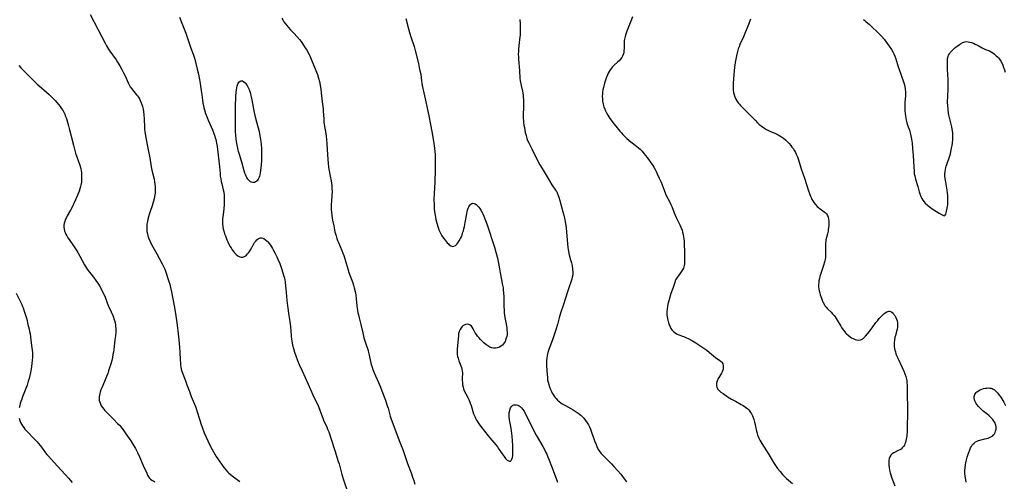
# Model space of a CAD drawing. Units: inches. Extents: x 2064397 to 2069860, y 243330 to 248854.
# Drawn here: x 2066836 to 2067154, y 244028 to 244178 of the extents above; entities that cross this region are included whole.
import ezdxf

# ---------------------------------------------------------------- set-up
doc = ezdxf.new("R2010")
doc.units = ezdxf.units.IN
doc.header["$MEASUREMENT"] = 0
doc.layers.add('c_30_T12S_R19E', color=51, linetype='Continuous')

msp = doc.modelspace()

# ---------------------------------------------------------------- linework, layer by layer
at = {"layer": 'c_30_T12S_R19E'}
for points in [[(2066858.69, 244179.45, 1024), (2066861.14, 244174.66, 1024), (2066862.42, 244172.28, 1024), (2066863.49, 244170.21, 1024), (2066863.98, 244169.31, 1024), (2066864.62, 244168.26, 1024), (2066865.05, 244167.61, 1024), (2066867.03, 244164.81, 1024), (2066867.5, 244164.09, 1024), (2066868.28, 244162.81, 1024), (2066868.94, 244161.64, 1024), (2066869.5, 244160.56, 1024), (2066869.98, 244159.59, 1024), (2066870.99, 244157.35, 1024), (2066871.21, 244156.91, 1024), (2066871.63, 244156.11, 1024), (2066872.11, 244155.37, 1024), (2066872.35, 244155.06, 1024), (2066873.67, 244153.52, 1024), (2066873.93, 244153.19, 1024), (2066874.27, 244152.7, 1024), (2066874.58, 244152.17, 1024), (2066874.86, 244151.61, 1024), (2066875.15, 244150.93, 1024), (2066875.37, 244150.32, 1024), (2066875.56, 244149.69, 1024), (2066875.77, 244148.8, 1024), (2066875.9, 244148.13, 1024), (2066876.06, 244146.98, 1024), (2066876.15, 244145.75, 1024), (2066876.22, 244142.94, 1024), (2066876.26, 244142.23, 1024), (2066876.33, 244141.57, 1024), (2066876.42, 244140.91, 1024), (2066877.07, 244137.28, 1024), (2066877.28, 244136.21, 1024), (2066877.93, 244133.12, 1024), (2066878.45, 244130.2, 1024), (2066878.67, 244129.15, 1024), (2066879.35, 244126.15, 1024), (2066879.51, 244125.35, 1024), (2066879.63, 244124.54, 1024), (2066879.69, 244123.82, 1024), (2066879.72, 244123.1, 1024), (2066879.71, 244122.37, 1024), (2066879.66, 244121.64, 1024), (2066879.52, 244120.59, 1024), (2066879.38, 244119.85, 1024), (2066879.2, 244119.11, 1024), (2066878.95, 244118.27, 1024), (2066878.74, 244117.62, 1024), (2066878.04, 244115.73, 1024), (2066877.72, 244114.81, 1024), (2066877.51, 244114.05, 1024), (2066877.33, 244113.28, 1024), (2066877.18, 244112.52, 1024), (2066877.05, 244111.63, 1024), (2066876.98, 244110.87, 1024), (2066876.97, 244110.12, 1024), (2066877.03, 244109.27, 1024), (2066877.18, 244108.5, 1024), (2066877.36, 244107.86, 1024), (2066877.58, 244107.22, 1024), (2066877.99, 244106.23, 1024), (2066878.55, 244105.1, 1024), (2066880.27, 244101.99, 1024), (2066881.95, 244098.81, 1024), (2066882.48, 244097.74, 1024), (2066882.79, 244097.03, 1024), (2066883.14, 244096.1, 1024), (2066884.13, 244093.1, 1024), (2066884.4, 244092.26, 1024), (2066884.71, 244091.1, 1024), (2066885, 244089.78, 1024), (2066885.88, 244085.17, 1024), (2066886.2, 244083.35, 1024), (2066886.4, 244082.01, 1024), (2066886.78, 244078.99, 1024), (2066887.19, 244076.13, 1024), (2066887.4, 244074.22, 1024), (2066887.59, 244071.83, 1024), (2066887.68, 244070.16, 1024), (2066887.75, 244067.85, 1024), (2066887.84, 244066.6, 1024), (2066887.91, 244066, 1024), (2066887.99, 244065.42, 1024), (2066888.09, 244064.88, 1024), (2066888.22, 244064.35, 1024), (2066888.4, 244063.77, 1024), (2066888.61, 244063.19, 1024), (2066889.51, 244060.97, 1024), (2066889.97, 244059.71, 1024), (2066890.75, 244057.47, 1024), (2066891.35, 244055.89, 1024), (2066892.7, 244052.64, 1024), (2066892.94, 244052, 1024), (2066893.28, 244050.98, 1024), (2066894.02, 244048.54, 1024), (2066894.48, 244047.12, 1024), (2066894.97, 244045.7, 1024), (2066895.57, 244044.1, 1024), (2066896.17, 244042.69, 1024), (2066896.74, 244041.5, 1024), (2066897.73, 244039.5, 1024), (2066898.55, 244037.95, 1024)], [(2066887.55, 244178.64, 1022), (2066888.53, 244176.07, 1022), (2066889.58, 244173.41, 1022), (2066890.06, 244172.12, 1022), (2066891.03, 244169.23, 1022), (2066892.07, 244166.3, 1022), (2066892.48, 244164.98, 1022), (2066892.85, 244163.65, 1022), (2066893.31, 244161.8, 1022), (2066893.68, 244160.17, 1022), (2066894.05, 244158.42, 1022), (2066894.28, 244157.13, 1022), (2066894.41, 244156.27, 1022), (2066894.76, 244153.47, 1022), (2066895, 244151.73, 1022), (2066895.16, 244150.78, 1022), (2066895.31, 244150.05, 1022), (2066895.47, 244149.32, 1022), (2066895.66, 244148.6, 1022), (2066896.01, 244147.41, 1022), (2066896.48, 244146.11, 1022), (2066896.82, 244145.26, 1022), (2066898.19, 244142.16, 1022), (2066898.69, 244140.95, 1022), (2066899, 244140.07, 1022), (2066899.16, 244139.57, 1022), (2066899.29, 244139.05, 1022), (2066899.42, 244138.44, 1022), (2066899.54, 244137.81, 1022), (2066899.7, 244136.77, 1022), (2066900.3, 244132.1, 1022), (2066900.52, 244130.17, 1022), (2066900.69, 244128.04, 1022), (2066900.77, 244127.19, 1022), (2066900.89, 244126.3, 1022), (2066901.04, 244125.48, 1022), (2066901.22, 244124.66, 1022), (2066901.68, 244122.76, 1022), (2066901.86, 244121.95, 1022), (2066901.99, 244121.05, 1022), (2066902.04, 244120.51, 1022), (2066902.06, 244119.98, 1022), (2066902.06, 244119.02, 1022), (2066902.02, 244118.11, 1022), (2066901.88, 244116.52, 1022), (2066901.58, 244114.05, 1022), (2066901.51, 244113.26, 1022), (2066901.48, 244112.47, 1022), (2066901.49, 244112.07, 1022), (2066901.51, 244111.69, 1022), (2066901.59, 244110.89, 1022), (2066901.73, 244110.1, 1022), (2066901.98, 244109.07, 1022), (2066902.17, 244108.47, 1022), (2066902.4, 244107.82, 1022), (2066902.9, 244106.58, 1022), (2066903.18, 244105.97, 1022), (2066903.57, 244105.16, 1022), (2066903.9, 244104.54, 1022), (2066904.24, 244103.95, 1022), (2066904.61, 244103.38, 1022), (2066905.07, 244102.75, 1022), (2066905.41, 244102.35, 1022), (2066905.88, 244101.87, 1022), (2066906.41, 244101.42, 1022), (2066907.07, 244101.05, 1022), (2066907.54, 244100.93, 1022), (2066907.9, 244100.94, 1022), (2066908.24, 244101.02, 1022), (2066908.57, 244101.15, 1022), (2066908.91, 244101.36, 1022), (2066909.24, 244101.62, 1022), (2066909.59, 244101.99, 1022), (2066909.91, 244102.4, 1022), (2066910.17, 244102.79, 1022), (2066910.49, 244103.34, 1022), (2066911.47, 244105.1, 1022), (2066911.86, 244105.72, 1022), (2066912.21, 244106.18, 1022), (2066912.58, 244106.57, 1022), (2066913.11, 244106.97, 1022), (2066913.67, 244107.18, 1022), (2066914.08, 244107.2, 1022), (2066914.49, 244107.11, 1022), (2066914.87, 244106.95, 1022), (2066915.39, 244106.62, 1022), (2066915.88, 244106.18, 1022), (2066916.16, 244105.88, 1022), (2066916.57, 244105.37, 1022), (2066916.96, 244104.81, 1022), (2066917.61, 244103.77, 1022), (2066917.88, 244103.32, 1022), (2066918.4, 244102.35, 1022), (2066919.03, 244101.08, 1022), (2066919.4, 244100.27, 1022), (2066919.99, 244098.88, 1022), (2066920.61, 244097.25, 1022), (2066921.04, 244095.94, 1022), (2066921.26, 244095.19, 1022), (2066921.5, 244094.17, 1022), (2066921.61, 244093.64, 1022), (2066921.72, 244092.97, 1022), (2066921.88, 244091.63, 1022), (2066921.95, 244090.81, 1022), (2066922.13, 244088.21, 1022), (2066922.24, 244086.96, 1022), (2066922.47, 244085.22, 1022), (2066922.99, 244082.14, 1022), (2066923.27, 244080.17, 1022), (2066923.45, 244078.53, 1022), (2066923.69, 244075.54, 1022), (2066923.81, 244074.41, 1022), (2066923.99, 244073.21, 1022), (2066924.12, 244072.54, 1022), (2066924.41, 244071.37, 1022), (2066924.76, 244070.22, 1022), (2066925.18, 244069.02, 1022), (2066925.77, 244067.54, 1022), (2066926.32, 244066.22, 1022), (2066927.2, 244064.19, 1022), (2066929.18, 244059.93, 1022), (2066930.72, 244056.45, 1022), (2066931.27, 244055.28, 1022), (2066932.28, 244053.19, 1022), (2066932.53, 244052.62, 1022), (2066932.97, 244051.52, 1022), (2066933.58, 244049.79, 1022), (2066934.04, 244048.6, 1022), (2066934.31, 244047.95, 1022), (2066935.18, 244046.06, 1022), (2066935.48, 244045.35, 1022), (2066935.83, 244044.48, 1022), (2066936.09, 244043.8, 1022), (2066936.57, 244042.37, 1022), (2066937.77, 244038.41, 1022), (2066938.95, 244034.84, 1022), (2066939.17, 244034.09, 1022), (2066939.4, 244033.24, 1022), (2066940.06, 244030.69, 1022), (2066940.6, 244028.9, 1022), (2066943.52, 244020.37, 1022)], [(2067034.12, 244178.71, 1014), (2067033.54, 244177.27, 1014), (2067032.32, 244174.11, 1014), (2067031.83, 244172.76, 1014), (2067031.59, 244171.92, 1014), (2067031.46, 244171.07, 1014), (2067031.42, 244170.47, 1014), (2067031.4, 244169.86, 1014), (2067031.39, 244168.52, 1014), (2067031.35, 244167.71, 1014), (2067031.26, 244167.1, 1014), (2067031.11, 244166.51, 1014), (2067030.91, 244166.02, 1014), (2067030.66, 244165.55, 1014), (2067030.28, 244165.01, 1014), (2067029.84, 244164.51, 1014), (2067029.42, 244164.12, 1014), (2067028.06, 244162.93, 1014), (2067027.65, 244162.52, 1014), (2067027.32, 244162.13, 1014), (2067026.93, 244161.59, 1014), (2067026.57, 244161.03, 1014), (2067026.29, 244160.5, 1014), (2067026.04, 244159.95, 1014), (2067025.82, 244159.41, 1014), (2067025.62, 244158.86, 1014), (2067025.11, 244157.23, 1014), (2067024.72, 244155.8, 1014), (2067024.56, 244155.07, 1014), (2067024.44, 244154.42, 1014), (2067024.4, 244154.1, 1014), (2067024.37, 244153.76, 1014), (2067024.34, 244152.97, 1014), (2067024.37, 244152.19, 1014), (2067024.46, 244151.4, 1014), (2067024.63, 244150.46, 1014), (2067024.86, 244149.63, 1014), (2067025.15, 244148.82, 1014), (2067025.36, 244148.32, 1014), (2067025.71, 244147.6, 1014), (2067026.11, 244146.89, 1014), (2067026.45, 244146.36, 1014), (2067026.8, 244145.84, 1014), (2067027.24, 244145.23, 1014), (2067027.75, 244144.56, 1014), (2067029.58, 244142.24, 1014), (2067029.98, 244141.76, 1014), (2067030.52, 244141.14, 1014), (2067030.96, 244140.67, 1014), (2067031.41, 244140.22, 1014), (2067032.31, 244139.37, 1014), (2067032.96, 244138.79, 1014), (2067033.55, 244138.31, 1014), (2067035.42, 244136.85, 1014), (2067036.15, 244136.23, 1014), (2067036.55, 244135.86, 1014), (2067037.19, 244135.21, 1014), (2067037.82, 244134.51, 1014), (2067038.37, 244133.84, 1014), (2067038.9, 244133.16, 1014), (2067039.88, 244131.82, 1014), (2067040.7, 244130.6, 1014), (2067041.03, 244130.06, 1014), (2067041.45, 244129.31, 1014), (2067041.81, 244128.62, 1014), (2067042.15, 244127.92, 1014), (2067042.78, 244126.56, 1014), (2067043.34, 244125.25, 1014), (2067044.32, 244122.61, 1014), (2067044.82, 244121.41, 1014), (2067045.14, 244120.73, 1014), (2067046.1, 244118.94, 1014), (2067046.57, 244117.96, 1014), (2067046.81, 244117.39, 1014), (2067047.64, 244115.28, 1014), (2067048.29, 244113.84, 1014), (2067049.47, 244111.38, 1014), (2067049.79, 244110.63, 1014), (2067050.14, 244109.68, 1014), (2067050.34, 244109.01, 1014), (2067050.51, 244108.3, 1014), (2067050.64, 244107.58, 1014), (2067050.74, 244106.86, 1014), (2067050.8, 244106.13, 1014), (2067050.86, 244104.74, 1014), (2067050.89, 244103.16, 1014), (2067050.98, 244100.7, 1014), (2067050.99, 244099.97, 1014), (2067050.97, 244099.37, 1014), (2067050.92, 244098.79, 1014), (2067050.85, 244098.3, 1014), (2067050.73, 244097.84, 1014), (2067050.59, 244097.42, 1014), (2067050.33, 244096.89, 1014), (2067050.1, 244096.51, 1014), (2067049.67, 244095.88, 1014), (2067048.57, 244094.41, 1014), (2067048.34, 244094.06, 1014), (2067048.14, 244093.7, 1014), (2067047.95, 244093.27, 1014), (2067047.79, 244092.82, 1014), (2067047.32, 244091.2, 1014), (2067046.56, 244089.17, 1014), (2067046.16, 244087.99, 1014), (2067045.82, 244086.83, 1014), (2067045.66, 244086.19, 1014), (2067045.45, 244085.15, 1014), (2067045.32, 244084.23, 1014), (2067045.25, 244083.44, 1014), (2067045.23, 244082.66, 1014), (2067045.24, 244082.18, 1014), (2067045.3, 244081.61, 1014), (2067045.4, 244081.09, 1014), (2067045.53, 244080.58, 1014), (2067045.79, 244079.75, 1014), (2067045.99, 244079.21, 1014), (2067046.32, 244078.4, 1014), (2067046.57, 244077.91, 1014), (2067046.85, 244077.46, 1014), (2067047.33, 244076.93, 1014), (2067047.76, 244076.58, 1014), (2067048.24, 244076.28, 1014), (2067048.58, 244076.1, 1014), (2067049.09, 244075.89, 1014), (2067050.34, 244075.45, 1014), (2067050.97, 244075.21, 1014), (2067051.62, 244074.91, 1014), (2067052.17, 244074.62, 1014), (2067053.56, 244073.85, 1014), (2067054.6, 244073.23, 1014), (2067055.62, 244072.6, 1014), (2067056.88, 244071.76, 1014), (2067058.14, 244070.86, 1014), (2067059.05, 244070.11, 1014), (2067060.3, 244069.01, 1014), (2067060.92, 244068.51, 1014), (2067062.41, 244067.51, 1014), (2067062.77, 244067.21, 1014), (2067063, 244066.96, 1014), (2067063.3, 244066.48, 1014), (2067063.46, 244065.94, 1014), (2067063.5, 244065.54, 1014), (2067063.49, 244065.13, 1014), (2067063.42, 244064.75, 1014), (2067063.32, 244064.36, 1014), (2067063.13, 244063.92, 1014), (2067062.9, 244063.47, 1014), (2067062.22, 244062.37, 1014), (2067061.85, 244061.7, 1014), (2067061.51, 244060.89, 1014), (2067061.34, 244060.22, 1014), (2067061.29, 244059.68, 1014), (2067061.31, 244059.32, 1014), (2067061.4, 244058.88, 1014), (2067061.62, 244058.42, 1014), (2067062.13, 244057.81, 1014), (2067062.73, 244057.3, 1014), (2067063.42, 244056.81, 1014), (2067065.09, 244055.72, 1014), (2067066.15, 244055.06, 1014), (2067067.39, 244054.36, 1014), (2067069.27, 244053.33, 1014), (2067069.97, 244052.93, 1014), (2067070.72, 244052.44, 1014), (2067071.41, 244051.9, 1014), (2067071.72, 244051.59, 1014), (2067072, 244051.26, 1014), (2067072.33, 244050.77, 1014), (2067072.63, 244050.24, 1014), (2067072.89, 244049.68, 1014), (2067073.14, 244049.06, 1014), (2067073.35, 244048.47, 1014), (2067073.63, 244047.55, 1014), (2067073.8, 244046.88, 1014), (2067073.96, 244046.21, 1014), (2067074.27, 244044.67, 1014), (2067074.42, 244044.04, 1014), (2067074.59, 244043.43, 1014), (2067074.78, 244042.92, 1014), (2067074.99, 244042.42, 1014), (2067075.29, 244041.8, 1014), (2067075.63, 244041.19, 1014), (2067075.95, 244040.65, 1014), (2067076.69, 244039.48, 1014), (2067078.23, 244037.12, 1014), (2067079.4, 244035.09, 1014), (2067079.9, 244034.26, 1014), (2067080.57, 244033.26, 1014), (2067081.05, 244032.59, 1014), (2067081.84, 244031.58, 1014), (2067082.64, 244030.67, 1014), (2067083.26, 244030.02, 1014), (2067083.91, 244029.4, 1014), (2067084.57, 244028.81, 1014), (2067085.87, 244027.7, 1014)], [(2066920.71, 244178.24, 1020), (2066921.02, 244177.68, 1020), (2066921.35, 244177.13, 1020), (2066921.83, 244176.44, 1020), (2066922.35, 244175.77, 1020), (2066922.67, 244175.39, 1020), (2066923.49, 244174.54, 1020), (2066924.65, 244173.36, 1020), (2066925.57, 244172.33, 1020), (2066926.35, 244171.38, 1020), (2066926.89, 244170.69, 1020), (2066927.73, 244169.52, 1020), (2066928.27, 244168.7, 1020), (2066928.76, 244167.88, 1020), (2066929.48, 244166.57, 1020), (2066929.73, 244166.08, 1020), (2066930.21, 244165, 1020), (2066931.49, 244161.88, 1020), (2066931.93, 244160.77, 1020), (2066932.17, 244160.1, 1020), (2066932.54, 244158.87, 1020), (2066932.81, 244157.82, 1020), (2066933.07, 244156.57, 1020), (2066933.3, 244155.23, 1020), (2066933.44, 244154.17, 1020), (2066933.76, 244151.21, 1020), (2066934.02, 244148.97, 1020), (2066934.09, 244148.19, 1020), (2066934.22, 244145.66, 1020), (2066934.3, 244144.73, 1020), (2066934.41, 244143.84, 1020), (2066934.87, 244140.93, 1020), (2066935.01, 244139.98, 1020), (2066935.1, 244139.13, 1020), (2066935.22, 244137.58, 1020), (2066935.41, 244134.08, 1020), (2066935.52, 244132.67, 1020), (2066935.67, 244131.28, 1020), (2066935.81, 244130.2, 1020), (2066935.93, 244129.46, 1020), (2066936.36, 244127.15, 1020), (2066936.61, 244125.65, 1020), (2066936.72, 244124.89, 1020), (2066936.81, 244124.14, 1020), (2066936.89, 244123.02, 1020), (2066936.91, 244122.17, 1020), (2066936.88, 244120.98, 1020), (2066936.73, 244118.94, 1020), (2066936.67, 244118.11, 1020), (2066936.65, 244117.61, 1020), (2066936.65, 244117.12, 1020), (2066936.68, 244116.18, 1020), (2066936.72, 244115.67, 1020), (2066936.85, 244114.43, 1020), (2066937.11, 244112.93, 1020), (2066937.45, 244111.12, 1020), (2066937.86, 244109.2, 1020), (2066938.21, 244107.84, 1020), (2066938.46, 244107, 1020), (2066938.69, 244106.35, 1020), (2066938.97, 244105.67, 1020), (2066940.09, 244103.17, 1020), (2066940.45, 244102.23, 1020), (2066940.7, 244101.53, 1020), (2066941.15, 244100.12, 1020), (2066941.99, 244097.24, 1020), (2066942.4, 244096.02, 1020), (2066943.63, 244092.68, 1020), (2066943.9, 244091.87, 1020), (2066944.12, 244091.08, 1020), (2066944.38, 244089.88, 1020), (2066944.58, 244088.73, 1020), (2066944.74, 244087.45, 1020), (2066944.97, 244085.19, 1020), (2066945.06, 244084.45, 1020), (2066945.16, 244083.71, 1020), (2066945.29, 244082.98, 1020), (2066945.44, 244082.26, 1020), (2066945.67, 244081.33, 1020), (2066946.23, 244079.18, 1020), (2066946.85, 244076.47, 1020), (2066947.24, 244074.9, 1020), (2066947.72, 244073.25, 1020), (2066948.55, 244070.72, 1020), (2066948.73, 244070.1, 1020), (2066948.93, 244069.23, 1020), (2066949.34, 244067.21, 1020), (2066949.61, 244066.2, 1020), (2066949.85, 244065.43, 1020), (2066950.11, 244064.67, 1020), (2066950.54, 244063.55, 1020), (2066952.37, 244059.41, 1020), (2066953.27, 244057.21, 1020), (2066953.82, 244055.79, 1020), (2066954.22, 244054.67, 1020), (2066954.69, 244053.25, 1020), (2066955.04, 244052.12, 1020), (2066955.76, 244049.54, 1020), (2066956.07, 244048.6, 1020), (2066958.16, 244042.88, 1020), (2066958.64, 244041.65, 1020), (2066959.32, 244040.07, 1020), (2066959.84, 244038.78, 1020), (2066960.41, 244037.14, 1020), (2066961.38, 244034.23, 1020), (2066962.5, 244031.15, 1020), (2066962.99, 244029.76, 1020), (2066963.34, 244028.75, 1020), (2066963.71, 244027.55, 1020)], [(2066960.8, 244178.15, 1018), (2066961.56, 244175.24, 1018), (2066962.01, 244173.66, 1018), (2066962.45, 244172.22, 1018), (2066963.46, 244169.09, 1018), (2066963.8, 244167.85, 1018), (2066964.85, 244163.58, 1018), (2066965.14, 244162.36, 1018), (2066965.37, 244161.28, 1018), (2066965.59, 244160.13, 1018), (2066965.89, 244157.86, 1018), (2066965.98, 244157.22, 1018), (2066966.11, 244156.54, 1018), (2066966.64, 244154.11, 1018), (2066967.26, 244151.19, 1018), (2066967.93, 244148.16, 1018), (2066968.36, 244146.14, 1018), (2066968.69, 244144.46, 1018), (2066969.32, 244141.05, 1018), (2066969.88, 244137.75, 1018), (2066970.09, 244136.25, 1018), (2066970.19, 244135.11, 1018), (2066970.25, 244134.17, 1018), (2066970.28, 244133.23, 1018), (2066970.3, 244131.19, 1018), (2066970.27, 244129.17, 1018), (2066970.14, 244125.18, 1018), (2066969.95, 244121.61, 1018), (2066969.9, 244119.6, 1018), (2066969.91, 244118.08, 1018), (2066969.98, 244116.57, 1018), (2066970.07, 244115.6, 1018), (2066970.14, 244115.08, 1018), (2066970.35, 244113.89, 1018), (2066970.52, 244113.15, 1018), (2066970.84, 244111.95, 1018), (2066971.25, 244110.57, 1018), (2066971.5, 244109.85, 1018), (2066971.8, 244109.13, 1018), (2066972.12, 244108.5, 1018), (2066972.46, 244107.9, 1018), (2066972.96, 244107.13, 1018), (2066973.48, 244106.42, 1018), (2066973.81, 244106.01, 1018), (2066974.17, 244105.6, 1018), (2066974.54, 244105.23, 1018), (2066974.84, 244104.96, 1018), (2066975.36, 244104.62, 1018), (2066975.96, 244104.44, 1018), (2066976.36, 244104.48, 1018), (2066976.84, 244104.74, 1018), (2066977.26, 244105.14, 1018), (2066977.66, 244105.64, 1018), (2066978.04, 244106.22, 1018), (2066978.46, 244106.96, 1018), (2066978.75, 244107.58, 1018), (2066979.02, 244108.23, 1018), (2066979.28, 244109.01, 1018), (2066979.42, 244109.49, 1018), (2066979.6, 244110.18, 1018), (2066979.76, 244110.87, 1018), (2066980.02, 244112.23, 1018), (2066980.38, 244114.43, 1018), (2066980.53, 244115.17, 1018), (2066980.64, 244115.67, 1018), (2066980.78, 244116.15, 1018), (2066980.99, 244116.78, 1018), (2066981.17, 244117.2, 1018), (2066981.38, 244117.57, 1018), (2066981.61, 244117.88, 1018), (2066981.87, 244118.13, 1018), (2066982.18, 244118.31, 1018), (2066982.51, 244118.39, 1018), (2066982.85, 244118.35, 1018), (2066983.21, 244118.2, 1018), (2066983.55, 244117.99, 1018), (2066983.88, 244117.71, 1018), (2066984.37, 244117.17, 1018), (2066984.72, 244116.69, 1018), (2066985.05, 244116.16, 1018), (2066985.43, 244115.45, 1018), (2066985.66, 244114.98, 1018), (2066986.01, 244114.19, 1018), (2066986.34, 244113.37, 1018), (2066986.94, 244111.76, 1018), (2066989.44, 244104.24, 1018), (2066989.95, 244102.58, 1018), (2066990.35, 244101.05, 1018), (2066990.55, 244100.15, 1018), (2066990.66, 244099.57, 1018), (2066991.04, 244097.2, 1018), (2066991.27, 244095.85, 1018), (2066992.08, 244091.95, 1018), (2066992.23, 244091.09, 1018), (2066992.31, 244090.5, 1018), (2066992.43, 244089.32, 1018), (2066992.49, 244088.12, 1018), (2066992.5, 244085.08, 1018), (2066992.57, 244083.7, 1018), (2066992.63, 244083.01, 1018), (2066992.82, 244081.48, 1018), (2066993, 244080.35, 1018), (2066993.41, 244078.06, 1018), (2066993.5, 244077.39, 1018), (2066993.56, 244076.74, 1018), (2066993.55, 244076.01, 1018), (2066993.45, 244075.3, 1018), (2066993.29, 244074.71, 1018), (2066993.07, 244074.13, 1018), (2066992.87, 244073.71, 1018), (2066992.64, 244073.3, 1018), (2066992.35, 244072.88, 1018), (2066992.01, 244072.51, 1018), (2066991.55, 244072.13, 1018), (2066991.04, 244071.85, 1018), (2066990.35, 244071.63, 1018), (2066989.78, 244071.56, 1018), (2066989.19, 244071.57, 1018), (2066988.66, 244071.66, 1018), (2066987.98, 244071.89, 1018), (2066987.32, 244072.23, 1018), (2066986.63, 244072.71, 1018), (2066985.98, 244073.27, 1018), (2066985.45, 244073.79, 1018), (2066984.91, 244074.36, 1018), (2066984.39, 244074.94, 1018), (2066983.99, 244075.43, 1018), (2066983.62, 244075.93, 1018), (2066983.22, 244076.53, 1018), (2066982.57, 244077.75, 1018), (2066982.26, 244078.29, 1018), (2066982.03, 244078.61, 1018), (2066981.59, 244079.01, 1018), (2066981.15, 244079.19, 1018), (2066980.65, 244079.25, 1018), (2066980.13, 244079.19, 1018), (2066979.62, 244078.99, 1018), (2066979.37, 244078.84, 1018), (2066979.01, 244078.54, 1018), (2066978.65, 244078.1, 1018), (2066978.33, 244077.57, 1018), (2066978.07, 244076.95, 1018), (2066977.88, 244076.28, 1018), (2066977.79, 244075.59, 1018), (2066977.65, 244073.39, 1018), (2066977.42, 244071.34, 1018), (2066977.37, 244070.62, 1018), (2066977.37, 244070.08, 1018), (2066977.43, 244069.47, 1018), (2066977.53, 244068.87, 1018), (2066977.68, 244068.27, 1018), (2066977.94, 244067.43, 1018), (2066978.76, 244065.26, 1018), (2066978.93, 244064.7, 1018), (2066979.03, 244064.14, 1018), (2066979.07, 244063.58, 1018), (2066979.02, 244061.73, 1018), (2066979.03, 244061.06, 1018), (2066979.07, 244060.42, 1018), (2066979.17, 244059.68, 1018), (2066979.31, 244058.94, 1018), (2066979.46, 244058.4, 1018), (2066979.59, 244058.04, 1018), (2066979.9, 244057.28, 1018), (2066980.17, 244056.74, 1018), (2066980.81, 244055.55, 1018), (2066981.15, 244054.87, 1018), (2066981.35, 244054.43, 1018), (2066981.64, 244053.69, 1018), (2066981.9, 244052.95, 1018), (2066982.72, 244050.29, 1018), (2066983.07, 244049.42, 1018), (2066983.33, 244048.87, 1018), (2066983.68, 244048.25, 1018), (2066984.05, 244047.64, 1018), (2066984.55, 244046.9, 1018), (2066985.07, 244046.17, 1018), (2066987.43, 244043.12, 1018), (2066987.94, 244042.49, 1018), (2066988.56, 244041.76, 1018), (2066989.89, 244040.23, 1018), (2066990.4, 244039.57, 1018), (2066990.67, 244039.21, 1018), (2066991.91, 244037.34, 1018), (2066992.56, 244036.46, 1018), (2066993.04, 244035.89, 1018), (2066993.29, 244035.62, 1018), (2066993.62, 244035.3, 1018), (2066994.01, 244035.04, 1018), (2066994.31, 244034.93, 1018), (2066994.61, 244034.98, 1018), (2066994.86, 244035.19, 1018), (2066995.08, 244035.58, 1018), (2066995.28, 244036.2, 1018), (2066995.37, 244036.67, 1018), (2066995.42, 244037.2, 1018), (2066995.44, 244037.68, 1018), (2066995.43, 244038.96, 1018), (2066995.38, 244040.03, 1018), (2066995.28, 244041.54, 1018), (2066995.14, 244043.09, 1018), (2066994.94, 244044.77, 1018), (2066994.73, 244046.18, 1018), (2066994.37, 244048.38, 1018), (2066994.27, 244049.34, 1018), (2066994.25, 244049.86, 1018), (2066994.27, 244050.67, 1018), (2066994.38, 244051.41, 1018), (2066994.51, 244051.86, 1018), (2066994.65, 244052.2, 1018), (2066994.88, 244052.6, 1018), (2066995.18, 244052.9, 1018), (2066995.45, 244053.07, 1018), (2066995.76, 244053.18, 1018), (2066996.18, 244053.23, 1018), (2066996.59, 244053.2, 1018), (2066997.01, 244053.08, 1018), (2066997.4, 244052.88, 1018), (2066997.79, 244052.62, 1018), (2066998.2, 244052.25, 1018), (2066998.58, 244051.82, 1018), (2066999.04, 244051.13, 1018), (2066999.54, 244050.18, 1018), (2067001.4, 244046.39, 1018), (2067002.22, 244044.78, 1018), (2067003, 244043.36, 1018), (2067005.11, 244039.7, 1018), (2067005.74, 244038.53, 1018), (2067006.1, 244037.83, 1018), (2067006.35, 244037.29, 1018), (2067006.65, 244036.6, 1018), (2067006.96, 244035.8, 1018), (2067008.08, 244032.79, 1018), (2067009.89, 244028.18, 1018)], [(2066997.63, 244177.86, 1016), (2066997.74, 244176.43, 1016), (2066997.8, 244175.16, 1016), (2066997.8, 244174.53, 1016), (2066997.79, 244173.66, 1016), (2066997.74, 244172.8, 1016), (2066997.69, 244172.2, 1016), (2066997.34, 244169.39, 1016), (2066997.22, 244168.08, 1016), (2066997.19, 244167.39, 1016), (2066997.17, 244166.7, 1016), (2066997.19, 244165.66, 1016), (2066997.23, 244164.96, 1016), (2066997.55, 244161.38, 1016), (2066997.72, 244158.9, 1016), (2066997.81, 244157.95, 1016), (2066997.94, 244157.07, 1016), (2066998.07, 244156.45, 1016), (2066998.5, 244154.61, 1016), (2066998.62, 244154, 1016), (2066998.71, 244153.42, 1016), (2066998.77, 244152.85, 1016), (2066998.83, 244151.75, 1016), (2066998.85, 244151.11, 1016), (2066998.84, 244149.69, 1016), (2066998.79, 244146.84, 1016), (2066998.8, 244145.78, 1016), (2066998.83, 244145.19, 1016), (2066998.9, 244144.47, 1016), (2066999.01, 244143.64, 1016), (2066999.13, 244142.89, 1016), (2066999.44, 244141.29, 1016), (2066999.67, 244140.29, 1016), (2066999.8, 244139.82, 1016), (2066999.96, 244139.35, 1016), (2067000.2, 244138.72, 1016), (2067000.55, 244137.94, 1016), (2067001.54, 244136, 1016), (2067003.11, 244132.84, 1016), (2067004.16, 244130.88, 1016), (2067004.9, 244129.63, 1016), (2067006.54, 244126.94, 1016), (2067008.06, 244124.41, 1016), (2067009.2, 244122.65, 1016), (2067009.48, 244122.19, 1016), (2067009.73, 244121.72, 1016), (2067010.09, 244120.93, 1016), (2067010.3, 244120.36, 1016), (2067010.63, 244119.26, 1016), (2067011.6, 244115.65, 1016), (2067011.85, 244114.6, 1016), (2067012.19, 244112.99, 1016), (2067012.5, 244111.25, 1016), (2067012.62, 244110.42, 1016), (2067012.78, 244109.17, 1016), (2067012.92, 244107.76, 1016), (2067013.19, 244104.11, 1016), (2067013.29, 244103.4, 1016), (2067013.37, 244102.95, 1016), (2067013.55, 244102.14, 1016), (2067014.1, 244100.11, 1016), (2067014.36, 244099.09, 1016), (2067014.55, 244098.24, 1016), (2067014.74, 244097.12, 1016), (2067014.8, 244096.11, 1016), (2067014.76, 244095.27, 1016), (2067014.65, 244094.44, 1016), (2067014.52, 244093.88, 1016), (2067014.31, 244093.18, 1016), (2067013.5, 244091.01, 1016), (2067013.06, 244089.71, 1016), (2067011.83, 244085.68, 1016), (2067010.85, 244082.81, 1016), (2067010.62, 244082.07, 1016), (2067010.39, 244081.29, 1016), (2067009.84, 244079.2, 1016), (2067009.3, 244077.42, 1016), (2067008.68, 244075.55, 1016), (2067008.22, 244074.21, 1016), (2067007.08, 244071.13, 1016), (2067006.74, 244070.08, 1016), (2067006.51, 244069.11, 1016), (2067006.38, 244068.34, 1016), (2067006.3, 244067.56, 1016), (2067006.28, 244066.71, 1016), (2067006.3, 244066.12, 1016), (2067006.45, 244064.1, 1016), (2067006.57, 244062.09, 1016), (2067006.65, 244061.33, 1016), (2067006.8, 244060.55, 1016), (2067007.01, 244059.78, 1016), (2067007.26, 244059.02, 1016), (2067007.58, 244058.19, 1016), (2067007.86, 244057.55, 1016), (2067008.17, 244056.94, 1016), (2067008.41, 244056.52, 1016), (2067008.73, 244056.02, 1016), (2067009.07, 244055.55, 1016), (2067009.37, 244055.2, 1016), (2067009.88, 244054.67, 1016), (2067010.39, 244054.23, 1016), (2067010.94, 244053.83, 1016), (2067011.36, 244053.57, 1016), (2067012.41, 244052.96, 1016), (2067014.89, 244051.6, 1016), (2067015.9, 244050.97, 1016), (2067016.53, 244050.52, 1016), (2067017.41, 244049.81, 1016), (2067018.08, 244049.17, 1016), (2067018.38, 244048.85, 1016), (2067018.95, 244048.15, 1016), (2067019.47, 244047.39, 1016), (2067019.85, 244046.73, 1016), (2067020.18, 244046.03, 1016), (2067020.49, 244045.33, 1016), (2067020.75, 244044.67, 1016), (2067021.86, 244041.51, 1016), (2067022.31, 244040.34, 1016), (2067022.73, 244039.4, 1016), (2067023.14, 244038.64, 1016), (2067023.55, 244038.03, 1016), (2067024.01, 244037.45, 1016), (2067024.59, 244036.82, 1016), (2067027.32, 244034.11, 1016), (2067028.12, 244033.25, 1016), (2067029.33, 244031.89, 1016), (2067030.29, 244030.77, 1016), (2067030.89, 244030.01, 1016), (2067032.21, 244028.27, 1016)], [(2067072.28, 244177.95, 1012), (2067072.09, 244177.39, 1012), (2067071.82, 244176.71, 1012), (2067070, 244172.26, 1012), (2067068.89, 244169.79, 1012), (2067068.58, 244169, 1012), (2067068.35, 244168.34, 1012), (2067068.1, 244167.52, 1012), (2067067.74, 244166.12, 1012), (2067067.51, 244165.06, 1012), (2067067.32, 244163.96, 1012), (2067067.2, 244163.12, 1012), (2067067.11, 244162.39, 1012), (2067066.79, 244158.76, 1012), (2067066.68, 244157.12, 1012), (2067066.67, 244156.02, 1012), (2067066.72, 244155.13, 1012), (2067066.84, 244154.26, 1012), (2067067.02, 244153.49, 1012), (2067067.25, 244152.78, 1012), (2067067.55, 244152.09, 1012), (2067067.88, 244151.49, 1012), (2067068.26, 244150.93, 1012), (2067068.68, 244150.4, 1012), (2067069.05, 244149.97, 1012), (2067069.45, 244149.55, 1012), (2067071.62, 244147.43, 1012), (2067073.75, 244145.23, 1012), (2067074.58, 244144.42, 1012), (2067075.13, 244143.92, 1012), (2067075.7, 244143.46, 1012), (2067076.21, 244143.09, 1012), (2067076.96, 244142.6, 1012), (2067077.51, 244142.29, 1012), (2067078.55, 244141.77, 1012), (2067080.36, 244140.99, 1012), (2067081.19, 244140.58, 1012), (2067081.77, 244140.26, 1012), (2067082.33, 244139.9, 1012), (2067082.96, 244139.43, 1012), (2067083.56, 244138.93, 1012), (2067083.91, 244138.61, 1012), (2067084.23, 244138.28, 1012), (2067084.78, 244137.69, 1012), (2067085.3, 244137.07, 1012), (2067085.68, 244136.57, 1012), (2067086.04, 244136.06, 1012), (2067086.5, 244135.35, 1012), (2067086.81, 244134.82, 1012), (2067087.09, 244134.28, 1012), (2067087.45, 244133.47, 1012), (2067087.81, 244132.5, 1012), (2067088.72, 244129.54, 1012), (2067089.73, 244126.56, 1012), (2067090.49, 244124.1, 1012), (2067090.95, 244122.69, 1012), (2067091.46, 244121.24, 1012), (2067091.66, 244120.72, 1012), (2067091.88, 244120.22, 1012), (2067092.14, 244119.67, 1012), (2067092.43, 244119.14, 1012), (2067092.76, 244118.64, 1012), (2067093.31, 244117.96, 1012), (2067093.9, 244117.37, 1012), (2067094.33, 244116.99, 1012), (2067094.78, 244116.64, 1012), (2067096.09, 244115.67, 1012), (2067096.41, 244115.41, 1012), (2067096.88, 244114.95, 1012), (2067097.23, 244114.44, 1012), (2067097.44, 244113.91, 1012), (2067097.57, 244113.22, 1012), (2067097.62, 244112.64, 1012), (2067097.63, 244112.02, 1012), (2067097.61, 244111.44, 1012), (2067097.54, 244110.48, 1012), (2067097.46, 244109.92, 1012), (2067097.37, 244109.36, 1012), (2067097.17, 244108.5, 1012), (2067096.86, 244107.29, 1012), (2067096.71, 244106.58, 1012), (2067096.64, 244106.09, 1012), (2067096.59, 244105.58, 1012), (2067096.56, 244104.78, 1012), (2067096.57, 244102.26, 1012), (2067096.55, 244101.6, 1012), (2067096.5, 244100.93, 1012), (2067096.4, 244100.26, 1012), (2067096.31, 244099.76, 1012), (2067096.16, 244099.17, 1012), (2067095.99, 244098.58, 1012), (2067094.99, 244095.66, 1012), (2067094.72, 244094.75, 1012), (2067094.56, 244094.08, 1012), (2067094.43, 244093.36, 1012), (2067094.35, 244092.72, 1012), (2067094.31, 244092.08, 1012), (2067094.31, 244091.44, 1012), (2067094.4, 244090.65, 1012), (2067094.53, 244090.02, 1012), (2067094.69, 244089.41, 1012), (2067094.87, 244088.77, 1012), (2067095.24, 244087.66, 1012), (2067095.6, 244086.74, 1012), (2067095.81, 244086.3, 1012), (2067096.2, 244085.58, 1012), (2067096.49, 244085.16, 1012), (2067096.81, 244084.76, 1012), (2067097.22, 244084.3, 1012), (2067098.38, 244083.13, 1012), (2067098.86, 244082.63, 1012), (2067099.32, 244082.08, 1012), (2067099.67, 244081.61, 1012), (2067100, 244081.11, 1012), (2067100.33, 244080.59, 1012), (2067101.5, 244078.6, 1012), (2067101.76, 244078.19, 1012), (2067102.26, 244077.47, 1012), (2067102.8, 244076.8, 1012), (2067103.03, 244076.54, 1012), (2067103.37, 244076.2, 1012), (2067103.92, 244075.7, 1012), (2067104.49, 244075.24, 1012), (2067104.97, 244074.91, 1012), (2067105.46, 244074.63, 1012), (2067106.14, 244074.33, 1012), (2067106.61, 244074.19, 1012), (2067107.07, 244074.11, 1012), (2067107.83, 244074.17, 1012), (2067108.23, 244074.32, 1012), (2067108.61, 244074.55, 1012), (2067109.05, 244074.94, 1012), (2067109.48, 244075.4, 1012), (2067110.74, 244076.91, 1012), (2067111.26, 244077.57, 1012), (2067111.65, 244078.09, 1012), (2067112.87, 244079.78, 1012), (2067113.34, 244080.39, 1012), (2067113.93, 244081.09, 1012), (2067114.68, 244081.9, 1012), (2067115.41, 244082.58, 1012), (2067115.89, 244082.96, 1012), (2067116.36, 244083.24, 1012), (2067116.67, 244083.37, 1012), (2067116.99, 244083.45, 1012), (2067117.29, 244083.45, 1012), (2067117.68, 244083.34, 1012), (2067118.06, 244083.12, 1012), (2067118.41, 244082.8, 1012), (2067118.7, 244082.47, 1012), (2067118.96, 244082.09, 1012), (2067119.33, 244081.44, 1012), (2067119.57, 244080.9, 1012), (2067119.75, 244080.34, 1012), (2067119.86, 244079.76, 1012), (2067119.89, 244079.36, 1012), (2067119.89, 244078.96, 1012), (2067119.82, 244078.35, 1012), (2067119.69, 244077.72, 1012), (2067119.16, 244075.67, 1012), (2067119.01, 244075.06, 1012), (2067118.84, 244074.11, 1012), (2067118.76, 244073.26, 1012), (2067118.76, 244072.71, 1012), (2067118.81, 244072.05, 1012), (2067118.91, 244071.39, 1012), (2067119.02, 244070.88, 1012), (2067119.15, 244070.36, 1012), (2067119.34, 244069.74, 1012), (2067119.57, 244069.14, 1012), (2067119.95, 244068.25, 1012), (2067121.39, 244065.23, 1012), (2067121.9, 244064.09, 1012), (2067122.25, 244063.2, 1012), (2067122.53, 244062.33, 1012), (2067122.75, 244061.46, 1012), (2067122.82, 244061.08, 1012), (2067122.89, 244060.47, 1012), (2067122.94, 244059.6, 1012), (2067122.98, 244055.83, 1012), (2067123.1, 244052.99, 1012), (2067123.13, 244052.05, 1012), (2067123.12, 244050.39, 1012), (2067123, 244046.1, 1012), (2067122.94, 244044.63, 1012), (2067122.83, 244043.21, 1012), (2067122.68, 244042.14, 1012), (2067122.56, 244041.55, 1012), (2067122.4, 244040.99, 1012), (2067122.27, 244040.63, 1012), (2067122.06, 244040.17, 1012), (2067121.81, 244039.76, 1012), (2067121.4, 244039.25, 1012), (2067120.98, 244038.9, 1012), (2067120.56, 244038.62, 1012), (2067120.11, 244038.38, 1012), (2067118.61, 244037.67, 1012), (2067118.08, 244037.33, 1012), (2067117.65, 244036.93, 1012), (2067117.32, 244036.42, 1012), (2067117.11, 244035.82, 1012), (2067117.01, 244035.15, 1012), (2067116.99, 244034.43, 1012), (2067117.04, 244033.67, 1012), (2067117.14, 244032.89, 1012), (2067117.29, 244032.09, 1012), (2067117.5, 244031.23, 1012), (2067117.71, 244030.52, 1012), (2067117.93, 244029.81, 1012), (2067118.94, 244027.02, 1012)], [(2067108.9, 244177.88, 1010), (2067109.25, 244177.52, 1010), (2067109.64, 244177.19, 1010), (2067110.83, 244176.21, 1010), (2067111.26, 244175.82, 1010), (2067113.7, 244173.38, 1010), (2067114.63, 244172.42, 1010), (2067115.49, 244171.43, 1010), (2067116.3, 244170.4, 1010), (2067117.13, 244169.26, 1010), (2067117.89, 244168.14, 1010), (2067118.37, 244167.34, 1010), (2067118.7, 244166.69, 1010), (2067119, 244166.02, 1010), (2067119.32, 244165.14, 1010), (2067120.11, 244162.55, 1010), (2067120.31, 244161.94, 1010), (2067121.79, 244157.68, 1010), (2067121.99, 244157.06, 1010), (2067122.2, 244156.24, 1010), (2067122.37, 244155.33, 1010), (2067122.46, 244154.42, 1010), (2067122.47, 244153.93, 1010), (2067122.43, 244153.11, 1010), (2067122.26, 244151.1, 1010), (2067122.2, 244149.68, 1010), (2067122.2, 244148.91, 1010), (2067122.22, 244148.19, 1010), (2067122.28, 244147.51, 1010), (2067122.39, 244146.59, 1010), (2067122.5, 244145.94, 1010), (2067122.64, 244145.29, 1010), (2067122.88, 244144.4, 1010), (2067123.13, 244143.64, 1010), (2067123.71, 244141.99, 1010), (2067123.96, 244141.15, 1010), (2067124.21, 244140.18, 1010), (2067124.42, 244139.09, 1010), (2067124.59, 244137.8, 1010), (2067124.75, 244136.13, 1010), (2067124.9, 244133.87, 1010), (2067125.08, 244130.15, 1010), (2067125.19, 244128.76, 1010), (2067125.29, 244127.93, 1010), (2067125.42, 244127.25, 1010), (2067125.54, 244126.74, 1010), (2067125.68, 244126.23, 1010), (2067126.42, 244123.87, 1010), (2067126.9, 244122.08, 1010), (2067127.09, 244121.44, 1010), (2067127.41, 244120.59, 1010), (2067127.71, 244119.95, 1010), (2067128.07, 244119.35, 1010), (2067128.43, 244118.86, 1010), (2067128.83, 244118.41, 1010), (2067129.41, 244117.86, 1010), (2067129.69, 244117.63, 1010), (2067130.51, 244117.02, 1010), (2067131.11, 244116.61, 1010), (2067133.37, 244115.19, 1010), (2067134.25, 244114.61, 1010), (2067134.68, 244114.39, 1010)], [(2067134.68, 244114.39, 1010), (2067135.05, 244114.37, 1010), (2067135.28, 244114.55, 1010), (2067135.48, 244114.89, 1010), (2067135.64, 244115.35, 1010), (2067135.74, 244115.71, 1010), (2067135.85, 244116.22, 1010), (2067135.94, 244116.78, 1010), (2067136.02, 244117.38, 1010), (2067136.08, 244118, 1010), (2067136.13, 244118.76, 1010), (2067136.15, 244119.98, 1010), (2067136.12, 244120.92, 1010), (2067136.04, 244121.79, 1010), (2067135.93, 244122.59, 1010), (2067135.71, 244123.95, 1010), (2067135.36, 244125.83, 1010), (2067135.27, 244126.43, 1010), (2067135.21, 244127.11, 1010), (2067135.2, 244127.89, 1010), (2067135.24, 244128.63, 1010), (2067135.34, 244129.36, 1010), (2067135.45, 244129.94, 1010), (2067135.57, 244130.38, 1010), (2067135.76, 244130.98, 1010), (2067136.65, 244133.37, 1010), (2067136.96, 244134.43, 1010), (2067137.14, 244135.17, 1010), (2067137.35, 244136.2, 1010), (2067137.49, 244137.03, 1010), (2067137.6, 244137.81, 1010), (2067137.72, 244139.13, 1010), (2067137.76, 244140.33, 1010), (2067137.73, 244141.11, 1010), (2067137.65, 244141.88, 1010), (2067137.56, 244142.38, 1010), (2067137.39, 244143.16, 1010), (2067136.84, 244145.25, 1010), (2067136.63, 244146.18, 1010), (2067136.39, 244147.43, 1010), (2067136.21, 244148.79, 1010), (2067136.09, 244150.16, 1010), (2067136.07, 244150.84, 1010), (2067136.07, 244151.61, 1010), (2067136.1, 244152.52, 1010), (2067136.25, 244155.74, 1010), (2067136.27, 244157.25, 1010), (2067136.24, 244158.36, 1010), (2067136.03, 244161.82, 1010), (2067135.98, 244163.2, 1010), (2067135.97, 244163.74, 1010), (2067135.99, 244164.47, 1010), (2067136.07, 244165.18, 1010), (2067136.21, 244165.82, 1010), (2067136.37, 244166.25, 1010), (2067136.62, 244166.72, 1010), (2067136.93, 244167.17, 1010), (2067137.28, 244167.61, 1010), (2067137.81, 244168.15, 1010), (2067138.39, 244168.66, 1010), (2067139.11, 244169.21, 1010), (2067139.86, 244169.75, 1010), (2067140.26, 244170, 1010), (2067140.96, 244170.38, 1010), (2067141.67, 244170.62, 1010), (2067142.24, 244170.67, 1010), (2067142.73, 244170.63, 1010), (2067143.23, 244170.54, 1010), (2067143.82, 244170.37, 1010), (2067144.41, 244170.15, 1010), (2067145.01, 244169.88, 1010), (2067145.91, 244169.42, 1010), (2067147.2, 244168.71, 1010), (2067147.71, 244168.45, 1010), (2067148.31, 244168.19, 1010), (2067149.56, 244167.67, 1010), (2067150.14, 244167.38, 1010), (2067150.64, 244167.07, 1010), (2067151.12, 244166.72, 1010), (2067151.47, 244166.43, 1010), (2067151.81, 244166.13, 1010), (2067152.18, 244165.77, 1010), (2067152.54, 244165.39, 1010), (2067152.85, 244165, 1010), (2067153.3, 244164.32, 1010), (2067153.68, 244163.57, 1010), (2067153.88, 244163.11, 1010), (2067154.17, 244162.36, 1010), (2067154.36, 244161.83, 1010), (2067154.69, 244160.79, 1010)], [(2066835.59, 244162.93, 1026), (2066836.21, 244162.25, 1026), (2066836.85, 244161.59, 1026), (2066839.13, 244159.28, 1026), (2066840.47, 244157.95, 1026), (2066841.54, 244156.94, 1026), (2066843.72, 244155.04, 1026), (2066845.41, 244153.53, 1026), (2066846.13, 244152.86, 1026), (2066846.75, 244152.26, 1026), (2066847.35, 244151.65, 1026), (2066847.92, 244151.02, 1026), (2066848.45, 244150.39, 1026), (2066848.95, 244149.74, 1026), (2066849.33, 244149.2, 1026), (2066849.68, 244148.66, 1026), (2066850.15, 244147.84, 1026), (2066850.46, 244147.18, 1026), (2066850.74, 244146.49, 1026), (2066851, 244145.79, 1026), (2066851.37, 244144.63, 1026), (2066851.7, 244143.44, 1026), (2066852.03, 244142.19, 1026), (2066852.55, 244140.08, 1026), (2066853.23, 244137.15, 1026), (2066853.66, 244135.49, 1026), (2066853.93, 244134.6, 1026), (2066854.21, 244133.72, 1026), (2066855.32, 244130.75, 1026), (2066855.55, 244129.96, 1026), (2066855.62, 244129.65, 1026), (2066855.75, 244128.95, 1026), (2066855.83, 244128.24, 1026), (2066855.88, 244127.52, 1026), (2066855.9, 244126.74, 1026), (2066855.88, 244125.98, 1026), (2066855.82, 244125.23, 1026), (2066855.68, 244124.27, 1026), (2066855.58, 244123.83, 1026), (2066855.37, 244123.09, 1026), (2066855.12, 244122.36, 1026), (2066854.9, 244121.75, 1026), (2066853.96, 244119.46, 1026), (2066853.33, 244118.07, 1026), (2066852.73, 244116.87, 1026), (2066852.32, 244116.12, 1026), (2066851.28, 244114.32, 1026), (2066850.99, 244113.77, 1026), (2066850.72, 244113.23, 1026), (2066850.45, 244112.55, 1026), (2066850.28, 244111.97, 1026), (2066850.17, 244111.18, 1026), (2066850.16, 244110.66, 1026), (2066850.21, 244110.15, 1026), (2066850.37, 244109.4, 1026), (2066850.55, 244108.92, 1026), (2066850.76, 244108.44, 1026), (2066851.1, 244107.83, 1026), (2066851.48, 244107.22, 1026), (2066851.86, 244106.66, 1026), (2066853.5, 244104.32, 1026), (2066854.35, 244103.02, 1026), (2066854.68, 244102.47, 1026), (2066855.32, 244101.34, 1026), (2066856.84, 244098.49, 1026), (2066857.48, 244097.42, 1026), (2066857.93, 244096.75, 1026), (2066858.41, 244096.1, 1026), (2066859.71, 244094.46, 1026), (2066860.52, 244093.38, 1026), (2066861.32, 244092.2, 1026), (2066861.67, 244091.65, 1026), (2066862.3, 244090.53, 1026), (2066862.71, 244089.74, 1026), (2066863.09, 244088.95, 1026), (2066863.47, 244088.07, 1026), (2066864.48, 244085.37, 1026), (2066864.68, 244084.88, 1026), (2066865.44, 244083.25, 1026), (2066865.95, 244082.09, 1026), (2066866.17, 244081.54, 1026), (2066866.37, 244080.99, 1026), (2066866.53, 244080.46, 1026), (2066866.72, 244079.76, 1026), (2066866.85, 244079.06, 1026), (2066866.91, 244078.53, 1026), (2066866.94, 244077.99, 1026), (2066866.94, 244077.4, 1026), (2066866.92, 244076.78, 1026), (2066866.83, 244075.54, 1026), (2066866.69, 244074.27, 1026), (2066866.3, 244071.05, 1026), (2066866.18, 244070.18, 1026), (2066866.05, 244069.44, 1026), (2066865.86, 244068.5, 1026), (2066865.65, 244067.55, 1026), (2066865.32, 244066.33, 1026), (2066865.07, 244065.49, 1026), (2066864.65, 244064.18, 1026), (2066864.33, 244063.28, 1026), (2066863.99, 244062.39, 1026), (2066863.3, 244060.73, 1026), (2066862.41, 244058.71, 1026), (2066862.16, 244058.09, 1026), (2066861.9, 244057.34, 1026), (2066861.76, 244056.85, 1026), (2066861.65, 244056.36, 1026), (2066861.57, 244055.77, 1026), (2066861.56, 244055.19, 1026), (2066861.63, 244054.61, 1026), (2066861.78, 244054.04, 1026), (2066862, 244053.47, 1026), (2066862.28, 244052.91, 1026), (2066862.67, 244052.31, 1026), (2066863.08, 244051.78, 1026), (2066863.4, 244051.4, 1026), (2066863.98, 244050.78, 1026), (2066866.3, 244048.48, 1026), (2066867.55, 244047.2, 1026), (2066868.13, 244046.58, 1026), (2066868.65, 244045.97, 1026), (2066869.55, 244044.81, 1026), (2066870.23, 244043.87, 1026), (2066871.82, 244041.56, 1026), (2066872.5, 244040.51, 1026), (2066873.05, 244039.58, 1026), (2066873.32, 244039.1, 1026), (2066873.99, 244037.78, 1026), (2066874.66, 244036.33, 1026), (2066875.85, 244033.57, 1026), (2066876.95, 244031.11, 1026), (2066877.23, 244030.49, 1026), (2066877.52, 244029.93, 1026), (2066877.84, 244029.46, 1026), (2066878.16, 244029.13, 1026), (2066878.58, 244028.85, 1026), (2066879.31, 244028.48, 1026), (2066879.58, 244028.31, 1026)], [(2066834.76, 244089.34, 1028), (2066836.03, 244086.73, 1028), (2066836.56, 244085.6, 1028), (2066836.79, 244085.05, 1028), (2066836.99, 244084.54, 1028), (2066837.36, 244083.48, 1028), (2066837.77, 244082.15, 1028), (2066838.13, 244080.86, 1028), (2066838.55, 244079.2, 1028), (2066838.91, 244077.7, 1028), (2066839.07, 244076.95, 1028), (2066839.22, 244076.14, 1028), (2066839.36, 244075.18, 1028), (2066839.6, 244073.22, 1028), (2066839.83, 244071.59, 1028), (2066839.91, 244070.85, 1028), (2066839.97, 244070.11, 1028), (2066839.99, 244069.51, 1028), (2066839.98, 244068.43, 1028), (2066839.94, 244067.79, 1028), (2066839.82, 244066.48, 1028), (2066839.6, 244064.86, 1028), (2066839.49, 244064.19, 1028), (2066839.27, 244063.16, 1028), (2066838.91, 244061.75, 1028), (2066838.64, 244060.84, 1028), (2066838.25, 244059.61, 1028), (2066837.87, 244058.52, 1028), (2066836.79, 244055.75, 1028), (2066836.53, 244055.06, 1028), (2066836.26, 244054.25, 1028), (2066836.06, 244053.59, 1028), (2066835.89, 244052.93, 1028), (2066835.74, 244052.27, 1028)], [(2067142.01, 244028.17, 1012), (2067141.72, 244030.22, 1012), (2067141.65, 244030.94, 1012), (2067141.64, 244031.28, 1012), (2067141.66, 244032.16, 1012), (2067141.7, 244032.69, 1012), (2067141.87, 244033.87, 1012), (2067142.07, 244034.93, 1012), (2067142.4, 244036.28, 1012), (2067142.67, 244037.19, 1012), (2067142.88, 244037.83, 1012), (2067143.22, 244038.68, 1012), (2067143.48, 244039.24, 1012), (2067143.77, 244039.76, 1012), (2067144.15, 244040.32, 1012), (2067144.61, 244040.82, 1012), (2067145.13, 244041.23, 1012), (2067145.64, 244041.49, 1012), (2067146.06, 244041.64, 1012), (2067146.51, 244041.77, 1012), (2067148.15, 244042.15, 1012), (2067148.7, 244042.3, 1012), (2067149.16, 244042.44, 1012), (2067149.6, 244042.61, 1012), (2067150.02, 244042.81, 1012), (2067150.64, 244043.22, 1012), (2067150.94, 244043.51, 1012), (2067151.2, 244043.83, 1012), (2067151.42, 244044.21, 1012), (2067151.59, 244044.63, 1012), (2067151.75, 244045.34, 1012), (2067151.74, 244046.08, 1012), (2067151.63, 244046.63, 1012), (2067151.43, 244047.17, 1012), (2067151.29, 244047.44, 1012), (2067150.99, 244047.93, 1012), (2067150.64, 244048.4, 1012), (2067150.13, 244048.99, 1012), (2067149.48, 244049.64, 1012), (2067148.78, 244050.25, 1012), (2067147.57, 244051.2, 1012), (2067146.88, 244051.79, 1012), (2067146.46, 244052.19, 1012), (2067146.06, 244052.61, 1012), (2067145.53, 244053.28, 1012), (2067145.27, 244053.66, 1012), (2067145.05, 244054.04, 1012), (2067144.87, 244054.44, 1012), (2067144.73, 244054.84, 1012), (2067144.65, 244055.36, 1012), (2067144.68, 244055.91, 1012), (2067144.88, 244056.56, 1012), (2067145.26, 244057.14, 1012), (2067145.48, 244057.37, 1012), (2067146.01, 244057.78, 1012), (2067146.56, 244058.07, 1012), (2067147.15, 244058.29, 1012), (2067147.66, 244058.44, 1012), (2067148.21, 244058.55, 1012), (2067148.76, 244058.63, 1012), (2067149.3, 244058.65, 1012), (2067149.71, 244058.64, 1012), (2067150.1, 244058.58, 1012), (2067150.48, 244058.47, 1012), (2067150.84, 244058.3, 1012), (2067151.2, 244058.06, 1012), (2067151.53, 244057.78, 1012), (2067151.92, 244057.37, 1012), (2067152.3, 244056.93, 1012), (2067152.77, 244056.34, 1012), (2067153.23, 244055.72, 1012), (2067153.61, 244055.15, 1012), (2067153.95, 244054.58, 1012), (2067154.25, 244054.04, 1012), (2067154.79, 244052.97, 1012)], [(2066835.65, 244048.89, 1028), (2066835.87, 244048.12, 1028), (2066836.11, 244047.53, 1028), (2066836.4, 244046.97, 1028), (2066836.77, 244046.38, 1028), (2066837.16, 244045.86, 1028), (2066837.57, 244045.36, 1028), (2066838.36, 244044.5, 1028), (2066840.48, 244042.35, 1028), (2066841.51, 244041.23, 1028), (2066841.89, 244040.79, 1028), (2066842.55, 244039.97, 1028), (2066844.23, 244037.72, 1028), (2066844.66, 244037.17, 1028), (2066845.15, 244036.59, 1028), (2066846.97, 244034.57, 1028), (2066851.66, 244029.44, 1028), (2066852.8, 244028.11, 1028)], [(2066898.55, 244037.95, 1024), (2066898.98, 244037.23, 1024), (2066899.46, 244036.47, 1024), (2066899.95, 244035.72, 1024), (2066901.59, 244033.4, 1024), (2066902.04, 244032.77, 1024), (2066902.51, 244032.18, 1024), (2066903.08, 244031.54, 1024), (2066903.51, 244031.12, 1024), (2066903.96, 244030.72, 1024), (2066904.61, 244030.2, 1024), (2066907.07, 244028.4, 1024)]]:
    msp.add_polyline3d(points, dxfattribs=at)
msp.add_polyline3d([(2066910.51, 244125.34, 1022), (2066910.06, 244125.72, 1022), (2066909.65, 244126.23, 1022), (2066909.37, 244126.69, 1022), (2066909.12, 244127.2, 1022), (2066908.93, 244127.68, 1022), (2066908.75, 244128.18, 1022), (2066908.53, 244128.87, 1022), (2066907.74, 244131.65, 1022), (2066906.95, 244134.19, 1022), (2066906.67, 244135.13, 1022), (2066906.55, 244135.62, 1022), (2066906.29, 244136.78, 1022), (2066906.13, 244137.75, 1022), (2066905.94, 244139.12, 1022), (2066905.8, 244140.46, 1022), (2066905.73, 244141.53, 1022), (2066905.71, 244142.17, 1022), (2066905.7, 244142.86, 1022), (2066905.71, 244145.25, 1022), (2066905.67, 244148.34, 1022), (2066905.71, 244149.71, 1022), (2066905.83, 244152.95, 1022), (2066905.92, 244154.37, 1022), (2066905.99, 244155.04, 1022), (2066906.12, 244155.78, 1022), (2066906.25, 244156.35, 1022), (2066906.43, 244156.87, 1022), (2066906.6, 244157.25, 1022), (2066906.8, 244157.56, 1022), (2066907.15, 244157.9, 1022), (2066907.54, 244158.04, 1022), (2066907.97, 244157.95, 1022), (2066908.42, 244157.67, 1022), (2066908.78, 244157.34, 1022), (2066909.14, 244156.94, 1022), (2066909.46, 244156.49, 1022), (2066909.82, 244155.85, 1022), (2066910.09, 244155.24, 1022), (2066910.32, 244154.58, 1022), (2066910.52, 244153.91, 1022), (2066910.68, 244153.24, 1022), (2066910.96, 244151.85, 1022), (2066911.64, 244148.35, 1022), (2066911.98, 244146.74, 1022), (2066912.45, 244144.76, 1022), (2066913.29, 244141.58, 1022), (2066913.59, 244140.26, 1022), (2066913.8, 244139.05, 1022), (2066913.88, 244138.4, 1022), (2066913.97, 244137.49, 1022), (2066914.05, 244136.03, 1022), (2066914.11, 244134.58, 1022), (2066914.12, 244133.73, 1022), (2066914.11, 244132.97, 1022), (2066914.08, 244132.23, 1022), (2066913.98, 244130.86, 1022), (2066913.79, 244128.96, 1022), (2066913.7, 244128.28, 1022), (2066913.58, 244127.63, 1022), (2066913.47, 244127.2, 1022), (2066913.34, 244126.79, 1022), (2066913.04, 244126.17, 1022), (2066912.66, 244125.67, 1022), (2066912.36, 244125.42, 1022), (2066911.84, 244125.16, 1022), (2066911.28, 244125.09, 1022), (2066910.84, 244125.18, 1022)], close=True, dxfattribs=at)

doc.saveas('drawing.dxf')
